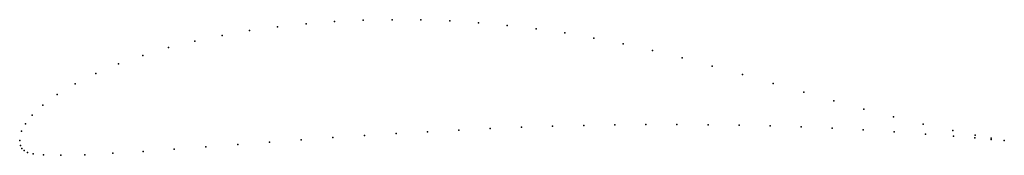
# Model space of a CAD drawing. Units: metres. Extents: x 0 to 1, y -0.02 to 0.12.
import ezdxf

# ---------------------------------------------------------------- set-up
doc = ezdxf.new("R2010")
doc.units = ezdxf.units.M

msp = doc.modelspace()

# ---------------------------------------------------------------- linework, layer by layer
for p in [(0.3198, 0.1208), (0.349, 0.1222), (0.3782, 0.1227), (0.4075, 0.1224), (0.4368, 0.1214), (0.2335, 0.1116), (0.262, 0.1156), (0.2908, 0.1186), (0.466, 0.1195), (0.4952, 0.1169), (0.5244, 0.1135), (0.1779, 0.101), (0.2055, 0.1068), (0.5537, 0.1092), (0.5832, 0.1041), (0.1511, 0.0943), (0.6128, 0.0982), (0.6427, 0.0914), (0.1252, 0.0865), (0.6729, 0.0838), (0.1004, 0.0778), (0.7034, 0.0756), (0.0773, 0.0681), (0.7342, 0.0669), (0.0563, 0.0577), (0.7653, 0.0579), (0.0382, 0.0467), (0.7963, 0.049), (0.8269, 0.0403), (0.0235, 0.0359), (0.8572, 0.032), (0.0128, 0.0257), (0.8873, 0.0241), (0.0059, 0.0168), (0.446, 0.0106), (0.4778, 0.0121), (0.5095, 0.0134), (0.5411, 0.0145), (0.5728, 0.0153), (0.6044, 0.0159), (0.6359, 0.0162), (0.6675, 0.0163), (0.6991, 0.016), (0.7306, 0.0156), (0.7621, 0.0148), (0.7936, 0.0138), (0.8251, 0.0124), (0.8565, 0.0108), (0.9177, 0.0167), (0.9477, 0.0101), (0, 0), (0, 0), (0.0019, 0.0094), (0.2859, 0.0006), (0.3181, 0.0029), (0.3502, 0.005), (0.3822, 0.007), (0.4141, 0.0089), (0.8882, 0.0088), (0.92, 0.0066), (0.9485, 0.0044), (0.9702, 0.0026), (0.9704, 0.0055), (0.9866, 0.0012), (0.9867, 0.0024), (1, 0), (1, 0), (0.0008, -0.0052), (0.0022, -0.008), (0.1569, -0.0088), (0.189, -0.0065), (0.2214, -0.0041), (0.2537, -0.0017), (0.0044, -0.0102), (0.0078, -0.0121), (0.0136, -0.0135), (0.0243, -0.0146), (0.0417, -0.015), (0.066, -0.0144), (0.0946, -0.013), (0.1253, -0.0111)]:
    msp.add_point(p)

doc.saveas('drawing.dxf')
